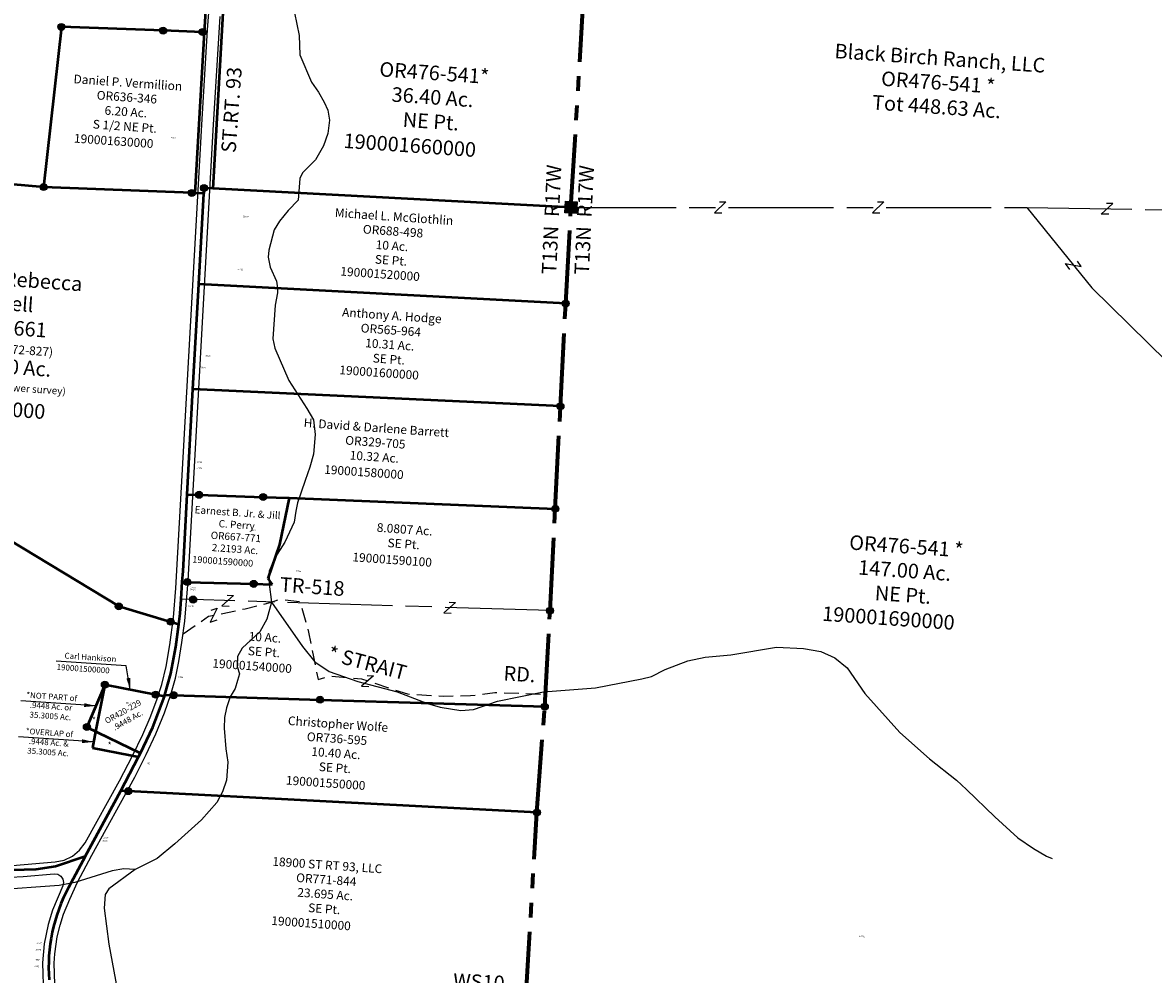
# Model space of a CAD drawing. Units: feet. Extents: x 1964012 to 1998697, y 505440 to 541031.
# Drawn here: x 1985426 to 1989300, y 528375 to 531638 of the extents above; entities that cross this region are included whole.
import ezdxf

# ---------------------------------------------------------------- set-up
doc = ezdxf.new("R2010")
doc.units = ezdxf.units.FT
doc.header["$MEASUREMENT"] = 0
for name, pattern in [('ACAD_ISO08W100', [36, 24, -3, 6, -3]), ('DASHED2', [0.375, 0.25, -0.125]), ('PHANTOM2', [1.25, 0.625, -0.125, 0.125, -0.125, 0.125, -0.125])]:
    doc.linetypes.add(name, pattern=pattern)
doc.layers.add('ADDRESS', color=6, linetype='Continuous', plot=False)
for name, color, linetype in [('MONUMENT IRON PIN', 7, 'Continuous'), ('MONUMENT STONE', 7, 'Continuous'), ('OWNER', 7, 'Continuous'), ('PARCEL NUMBER', 211, 'Continuous'), ('ROAD', 7, 'Continuous'), ('ROAD NAME and NUMBER', 80, 'Continuous'), ('SECTION NUMBER', 42, 'Continuous'), ('TIE-IN', 7, 'Continuous'), ('TOWNSHIP and RANGE', 4, 'Continuous'), ('TRACT LINE', 5, 'ACAD_ISO08W100'), ('WATER STREAM & RIVER', 4, 'Continuous')]:
    doc.layers.add(name, color=color, linetype=linetype)
doc.layers.add('MONUMENT IRON PIN HATCH', color=7, linetype='Continuous', true_color=0xffffff)
doc.layers.add('MONUMENT STONE HATCH', color=7, linetype='Continuous', true_color=0xffffff)
doc.layers.add('PROPERTY LINE', color=1, linetype='Continuous', lineweight=50)
doc.layers.add('SECTION LINE', color=3, linetype='PHANTOM2', lineweight=70)
doc.styles.add('BOLD', font='romand.shx', dxfattribs={"height": 50})
doc.styles.get("Standard").update_dxf_attribs({"font": 'romans.shx', "height": 40})
doc.dimstyles.new('STANDARD$7', dxfattribs={"dimtxt": 40, "dimasz": 40, "dimexe": 0.18, "dimexo": 0.0625, "dimgap": 0.09, "dimtad": 0, "dimdec": 0, "dimlfac": 400, "dimzin": 0, "dimdsep": 46, "dimtxsty": 'Standard', "dimcen": 0.09, "dimse1": 1, "dimse2": 1, "dimsd1": 1, "dimsd2": 1, "dimadec": 0, "dimazin": 0, "dimtfac": 1, "dimtdec": 0, "dimtix": 1, "dimtofl": 0, "dimtmove": 0, "dimatfit": 3, "dimfxl": 1, "dimtolj": 1, "dimtzin": 0, "dimarcsym": 0})

# ---------------------------------------------------------------- blocks, each defined once
blk = doc.blocks.new('A$C76C71EF7')
at = {"layer": 'MONUMENT STONE HATCH', "ltscale": 400}
blk.add_hatch(color=256, dxfattribs=at).paths.add_polyline_path([(-18.6, 21.3), (21.3, 18.6), (18.6, -21.3), (-21.3, -18.6)])
at = {"layer": 'MONUMENT STONE', "ltscale": 400}
blk.add_lwpolyline([(-18.6, 21.3), (21.3, 18.6), (18.6, -21.3), (-21.3, -18.6)], close=True, dxfattribs=at)
blk.add_point((0, 0), dxfattribs=at)

msp = doc.modelspace()

# ---------------------------------------------------------------- hatches: boundary and pattern name
at = {"layer": 'MONUMENT IRON PIN HATCH', "ltscale": 400}
h = msp.add_hatch(color=256, dxfattribs=at)
h.dxf.hatch_style = 1
edge = h.paths.add_edge_path()
edge.add_arc((1985558.5, 531622.7), 12, 0, 360)
h = msp.add_hatch(color=256, dxfattribs=at)
h.dxf.hatch_style = 1
edge = h.paths.add_edge_path()
edge.add_arc((1985907.2, 531610.1), 12, 0, 360)
h = msp.add_hatch(color=256, dxfattribs=at)
h.dxf.hatch_style = 1
edge = h.paths.add_edge_path()
edge.add_arc((1986042.2, 531605.3), 12, 0, 360)
h = msp.add_hatch(color=256, dxfattribs=at)
h.dxf.hatch_style = 1
edge = h.paths.add_edge_path()
edge.add_arc((1985497.6, 531074), 12, 0, 360)
h = msp.add_hatch(color=256, dxfattribs=at)
h.dxf.hatch_style = 1
edge = h.paths.add_edge_path()
edge.add_arc((1986005.4, 531053.8), 12, 0, 360)
h = msp.add_hatch(color=256, dxfattribs=at)
h.dxf.hatch_style = 1
edge = h.paths.add_edge_path()
edge.add_arc((1986047.3, 531070.6), 12, 0, 360)
h = msp.add_hatch(color=256, dxfattribs=at)
h.dxf.hatch_style = 1
edge = h.paths.add_edge_path()
edge.add_arc((1987286.5, 530674.8), 12, 0, 360)
h = msp.add_hatch(color=256, dxfattribs=at)
h.dxf.hatch_style = 1
edge = h.paths.add_edge_path()
edge.add_arc((1987268.5, 530322.4), 12, 0, 360)
h = msp.add_hatch(color=256, dxfattribs=at)
h.dxf.hatch_style = 1
edge = h.paths.add_edge_path()
edge.add_arc((1986030.3, 530018.9), 12, 0, 360)
h = msp.add_hatch(color=256, dxfattribs=at)
h.dxf.hatch_style = 1
edge = h.paths.add_edge_path()
edge.add_arc((1986249.9, 530011.2), 12, 0, 360)
h = msp.add_hatch(color=256, dxfattribs=at)
h.dxf.hatch_style = 1
edge = h.paths.add_edge_path()
edge.add_arc((1987250.6, 529971.2), 12, 0, 360)
h = msp.add_hatch(color=256, dxfattribs=at)
h.dxf.hatch_style = 1
edge = h.paths.add_edge_path()
edge.add_arc((1985990, 529719.9), 12, 0, 360)
h = msp.add_hatch(color=256, dxfattribs=at)
h.dxf.hatch_style = 1
edge = h.paths.add_edge_path()
edge.add_arc((1986217.8, 529713.8), 12, 0, 360)
h = msp.add_hatch(color=256, dxfattribs=at)
h.dxf.hatch_style = 1
edge = h.paths.add_edge_path()
edge.add_arc((1986010, 529660), 12, 0, 360)
h = msp.add_hatch(color=256, dxfattribs=at)
h.dxf.hatch_style = 1
edge = h.paths.add_edge_path()
edge.add_arc((1985755.4, 529636.7), 12, 0, 360)
h = msp.add_hatch(color=256, dxfattribs=at)
h.dxf.hatch_style = 1
edge = h.paths.add_edge_path()
edge.add_arc((1987232.8, 529621.9), 12, 0, 360)
h = msp.add_hatch(color=256, dxfattribs=at)
h.dxf.hatch_style = 1
edge = h.paths.add_edge_path()
edge.add_arc((1985933.2, 529583.9), 12, 0, 360)
h = msp.add_hatch(color=256, dxfattribs=at)
h.dxf.hatch_style = 1
edge = h.paths.add_edge_path()
edge.add_arc((1985707.6, 529368), 12, 0, 360)
h = msp.add_hatch(color=256, dxfattribs=at)
h.dxf.hatch_style = 1
edge = h.paths.add_edge_path()
edge.add_arc((1985882.1, 529333.8), 12, 0, 360)
h = msp.add_hatch(color=256, dxfattribs=at)
h.dxf.hatch_style = 1
edge = h.paths.add_edge_path()
edge.add_arc((1985942.8, 529332), 12, 0, 360)
h = msp.add_hatch(color=256, dxfattribs=at)
h.dxf.hatch_style = 1
edge = h.paths.add_edge_path()
edge.add_arc((1986444.8, 529316.6), 12, 0, 360)
h = msp.add_hatch(color=256, dxfattribs=at)
h.dxf.hatch_style = 1
edge = h.paths.add_edge_path()
edge.add_arc((1987214.8, 529293), 12, 0, 360)
h = msp.add_hatch(color=256, dxfattribs=at)
h.dxf.hatch_style = 1
edge = h.paths.add_edge_path()
edge.add_arc((1985645.8, 529222.7), 12, 0, 360)
h = msp.add_hatch(color=256, dxfattribs=at)
h.dxf.hatch_style = 1
edge = h.paths.add_edge_path()
edge.add_arc((1985787.7, 529003.3), 12, 0, 360)
h = msp.add_hatch(color=256, dxfattribs=at)
h.dxf.hatch_style = 1
edge = h.paths.add_edge_path()
edge.add_arc((1987187.8, 528929.9), 12, 0, 360)

# ---------------------------------------------------------------- linework, layer by layer
at = {"layer": 'MONUMENT IRON PIN', "ltscale": 400}
for centre in [(1985558.5, 531622.7), (1985907.2, 531610.1), (1986042.2, 531605.3), (1985497.6, 531074), (1986005.4, 531053.8), (1986047.3, 531070.6), (1987286.5, 530674.8), (1987268.5, 530322.4), (1986030.3, 530018.9), (1986249.9, 530011.2), (1987250.6, 529971.2), (1985990, 529719.9), (1986217.8, 529713.8), (1986010, 529660), (1985755.4, 529636.7), (1987232.8, 529621.9), (1985933.2, 529583.9), (1985707.6, 529368), (1985882.1, 529333.8), (1985942.8, 529332), (1986444.8, 529316.6), (1987214.8, 529293), (1985645.8, 529222.7), (1985787.7, 529003.3), (1987187.8, 528929.9)]:
    msp.add_circle(centre, 12, dxfattribs=at)
at = {"layer": 'PROPERTY LINE'}
for p, q in [((1986063.9, 531878.3), (1986048.1, 531605)), ((1986123.2, 531864.7), (1986077.3, 531069)), ((1985558.5, 531622.7), (1985497.6, 531074)), ((1985907.2, 531610.1), (1985558.5, 531622.7)), ((1986042.2, 531605.3), (1985907.2, 531610.1)), ((1986048.1, 531605), (1986016.3, 531053.4)), ((1986048.1, 531605), (1986042.2, 531605.3)), ((1985497.6, 531074), (1984637, 531146.6)), ((1986005.4, 531053.8), (1985497.6, 531074)), ((1986047.3, 531070.6), (1986046.3, 531052.2)), ((1986077.3, 531069), (1986047.3, 531070.6)), ((1987304.5, 531004.3), (1986077.3, 531069)), ((1986016.3, 531053.4), (1986005.4, 531053.8)), ((1986046.3, 531052.2), (1986016.3, 531053.4)), ((1987286.5, 530674.8), (1986029.3, 530741.1)), ((1987268.5, 530322.4), (1986009.1, 530381.2)), ((1985989.9, 530020.4), (1986030.3, 530018.9)), ((1986030.3, 530018.9), (1986249.9, 530011.2)), ((1986249.9, 530011.2), (1986339.3, 530008.1)), ((1986339.3, 530008.1), (1986306.4, 529848.4)), ((1986339.3, 530008.1), (1987250.6, 529971.2)), ((1985269.9, 529931.1), (1985755.4, 529636.7)), ((1986306.4, 529848.4), (1986265.8, 529732.6)), ((1985972.9, 529720.3), (1985990, 529719.9)), ((1985990, 529719.9), (1986217.8, 529713.8)), ((1986217.8, 529713.8), (1986281.1, 529712.1)), ((1986265.8, 529732.6), (1986281.1, 529712.1)), ((1985755.4, 529636.7), (1985933.2, 529583.9)), ((1985933.2, 529583.9), (1985960.6, 529575.8)), ((1985707.6, 529368), (1985645.8, 529222.7)), ((1985707.6, 529368), (1985676, 529208)), ((1985882.1, 529333.8), (1985707.6, 529368)), ((1985911.4, 529328.1), (1985882.1, 529333.8)), ((1985912.7, 529332.9), (1985942.8, 529332)), ((1985942.8, 529332), (1986444.8, 529316.6)), ((1986444.8, 529316.6), (1987214.8, 529293)), ((1985645.8, 529222.7), (1985829.8, 529133.6)), ((1985676, 529208), (1985665.1, 529152.2)), ((1985665.1, 529152.2), (1985794.4, 529126.8)), ((1985794.4, 529126.8), (1985823.2, 529121.1)), ((1985640, 528779.1), (1985582.9, 528672.7))]:
    msp.add_line(p, q, dxfattribs=at)
at = {"layer": 'PROPERTY LINE', "ltscale": 15}
for p, q in [((1985787.7, 529003.3), (1985762.4, 529004.7)), ((1987187.8, 528929.9), (1985787.7, 529003.3))]:
    msp.add_line(p, q, dxfattribs=at)
at = {"layer": 'PROPERTY LINE'}
for points in [[(1986029.3, 530741.1), (1986046.3, 531052.2)], [(1986009.1, 530381.2), (1986029.3, 530741.1)], [(1985989.9, 530020.4), (1986009.1, 530381.2)], [(1985976.2, 529756.8), (1985989.9, 530020.4)], [(1985968.8, 529661.3), (1985972.9, 529720.3), (1985976.2, 529756.8)], [(1985965.3, 529612.4), (1985968.8, 529661.3)], [(1985912.7, 529332.9), (1985933.3, 529406.8), (1985950.4, 529497.4), (1985960.6, 529575.8), (1985965.3, 529612.4)], [(1985823.2, 529121.1), (1985829.8, 529133.6), (1985871.6, 529222.6), (1985911.4, 529328.1), (1985912.7, 529332.9)], [(1985762.4, 529004.7), (1985823.2, 529121.1)], [(1985640, 528779.1), (1985762.4, 529004.7)], [(1985640, 528779.1), (1985538.5, 528744.8), (1985471.2, 528734.8), (1985309.1, 528730.1), (1984980, 528742.4), (1984871.4, 528747.2)]]:
    msp.add_lwpolyline(points, dxfattribs=at)
msp.add_arc((1986087.8, 528401.9), 573, 151.7886, 184.5269, dxfattribs=at)
at = {"layer": 'ROAD', "ltscale": 200, "flags": 128}
for points in [[(1985391, 528748.2), (1985537.3, 528760.7), (1985568.3, 528767), (1985596.8, 528780.7), (1985621.1, 528800.8), (1985639.9, 528826.2), (1985757.9, 529038.1), (1985802.6, 529124.1), (1985837.4, 529197), (1985863, 529256), (1985885.8, 529315.9), (1985902.9, 529369), (1985917.6, 529430.8), (1985930.1, 529504.4), (1985942.2, 529598.2), (1985951.2, 529699.4), (1986039.4, 531287.3), (1986058.8, 531612.5), (1986067.6, 531716.7)], [(1985385.2, 528708.1), (1985428.1, 528710.3), (1985533.6, 528720.2), (1985545.9, 528718.7), (1985556.6, 528712.2), (1985563.7, 528702), (1985566.1, 528689.8), (1985563.9, 528678.9), (1985528.5, 528594.9), (1985513.3, 528546.4), (1985499.8, 528480), (1985493.8, 528414.3), (1985497.1, 528302.4)]]:
    msp.add_lwpolyline(points, dxfattribs=at)
at = {"layer": 'ROAD', "ltscale": 200}
msp.add_lwpolyline([(1985537.1, 528304.5), (1985533.8, 528413.1), (1985536, 528445.2), (1985544.4, 528503.4), (1985554.1, 528544.1), (1985566, 528581.1), (1985587.1, 528632.9), (1985613.9, 528691.2), (1985662.5, 528784.2), (1985810.1, 529050.7), (1985849.3, 529128.4), (1985882.6, 529199.9), (1985912.1, 529271.6), (1985934.1, 529334.1), (1985949.8, 529390.4), (1985961.5, 529447.3), (1985971.7, 529512.4), (1985981, 529585.7), (1985993, 529724.5), (1986078.4, 531268.8), (1986102.1, 531658.3)], dxfattribs=at)
at = {"layer": 'ROAD', "linetype": 'DASHED2', "ltscale": 200, "flags": 128}
msp.add_lwpolyline([(1985975.8, 529542.5), (1986062.7, 529602.7), (1986188, 529628.2), (1986278.4, 529650.8), (1986306.3, 529660.8), (1986375.7, 529653.3), (1986405.8, 529547.7), (1986437.8, 529385.9), (1986478.1, 529397.9), (1986586.4, 529388.1), (1986744.3, 529336.4), (1986866.8, 529328.7), (1986959.7, 529330.6), (1987043.7, 529341.5), (1987207.2, 529335.9), (1987215.3, 529332.8)], dxfattribs=at)
at = {"layer": 'SECTION LINE', "ltscale": 400}
for p, q in [((1987304.5, 531004.3), (1987393, 532470.8)), ((1987286.5, 530674.8), (1987304.5, 531004.3)), ((1987268.5, 530322.4), (1987286.5, 530674.8)), ((1987250.6, 529971.2), (1987268.5, 530322.4)), ((1987232.8, 529621.9), (1987250.6, 529971.2)), ((1987214.8, 529293), (1987232.8, 529621.9)), ((1987187.8, 528929.9), (1987214.8, 529293)), ((1987149.1, 528271.1), (1987187.8, 528929.9))]:
    msp.add_line(p, q, dxfattribs=at)
at = {"layer": 'TIE-IN', "ltscale": 3}
for points in [[(1987813, 531022.9), (1987834.7, 531022.9), (1987795.8, 530985.5), (1987820.9, 530985.5)], [(1988354.9, 531022.8), (1988376.6, 531022.8), (1988337.7, 530985.4), (1988362.8, 530985.4)], [(1989146.7, 530980.6), (1989121.5, 530980.9), (1989160.9, 531017.8), (1989139.2, 531018.1)], [(1989014, 530791.2), (1988999.2, 530811.5), (1989052.4, 530802), (1989039.6, 530819.6)], [(1986126.9, 529675.1), (1986148.6, 529674), (1986107.8, 529638.6), (1986132.9, 529637.3)], [(1986072.2, 529623.3), (1986092.8, 529630.2), (1986067.9, 529582.3), (1986091.8, 529590.4)], [(1986887.6, 529651.4), (1986909.3, 529650.3), (1986868.5, 529614.9), (1986893.6, 529613.6)], [(1986606.4, 529400), (1986628.1, 529398.7), (1986587.1, 529363.6), (1986612.2, 529362.2)]]:
    msp.add_lwpolyline(points, dxfattribs=at)
at = {"layer": 'TRACT LINE', "ltscale": 15}
for p, q in [((1987304.5, 531004.3), (1988866.4, 531004)), ((1988866.4, 531004), (1989957.2, 530985.6)), ((1988866.4, 531004), (1989089.1, 530728.5)), ((1989089.1, 530728.5), (1989372.4, 530449.5)), ((1986010, 529660), (1985968.8, 529661.3)), ((1987232.8, 529621.9), (1986010, 529660))]:
    msp.add_line(p, q, dxfattribs=at)
at = {"layer": 'WATER STREAM & RIVER', "ltscale": 400, "flags": 128}
for points in [[(1986356.9, 531671.3), (1986372.9, 531593.3), (1986375, 531527.3), (1986415, 531433.3), (1986439.1, 531399.3), (1986459.1, 531365.3), (1986471.1, 531337.3), (1986477.2, 531303.3), (1986471.2, 531257.3), (1986457.2, 531215.3), (1986429.2, 531167.3), (1986385.2, 531123.2), (1986375.3, 531103.2), (1986369.3, 531029.2), (1986335.3, 530993.2), (1986305.4, 530957.1), (1986287.4, 530927.1), (1986269.4, 530857.1), (1986267.4, 530833.1), (1986273.5, 530799.1), (1986295.5, 530751.1), (1986297.5, 530735.1), (1986299.6, 530711.1), (1986291.6, 530669.1), (1986283.6, 530553.1), (1986289.7, 530521.1), (1986337.8, 530411.1), (1986399.8, 530315.1), (1986422, 530275.6), (1986428.6, 530225.5), (1986422.3, 530158.3), (1986410, 530114), (1986393.7, 530068), (1986368.1, 529991), (1986362.1, 529963), (1986356.1, 529925), (1986324.2, 529857), (1986290.2, 529803), (1986270.2, 529757), (1986270.3, 529713), (1986278.3, 529650.9)], [(1986278.3, 529650.9), (1986262.3, 529592.9), (1986238.4, 529548.9), (1986178.4, 529492.8), (1986162.4, 529464.8), (1986160.4, 529430.8), (1986168.5, 529404.8), (1986162.5, 529382.8), (1986154.5, 529354.8), (1986136.9, 529326), (1986124.1, 529288.4), (1986118, 529255.7), (1986116.7, 529218.7), (1986122.5, 529148.3), (1986128.7, 529102.7), (1986124.7, 529040.7), (1986110.7, 529000.7), (1986090.8, 528964.7), (1986038.8, 528904.6), (1985946.8, 528822.6), (1985886.9, 528772.5), (1985810.9, 528734.5)], [(1986278.3, 529650.9), (1986384.4, 529499), (1986426.5, 529447), (1986476.5, 529413.1), (1986574.5, 529379.1), (1986708.6, 529343.2), (1986812.6, 529303.3), (1986856.6, 529291.3), (1986926.7, 529279.4), (1986970.7, 529283.4), (1987052.6, 529311.5), (1987210.7, 529343.6), (1987388.7, 529357.7), (1987546.7, 529387.8), (1987580.7, 529395.9), (1987626.7, 529419.9), (1987704.7, 529449.9), (1987764.7, 529462), (1987852.7, 529470.1), (1988008.7, 529496.2), (1988100.7, 529492.3), (1988160.7, 529482.3), (1988208.7, 529460.3), (1988250.8, 529426.4), (1988310.8, 529338.4), (1988430.9, 529204.5), (1988533, 529114.5), (1988625.1, 529040.5), (1988659.1, 529008.6), (1988757.2, 528914.6), (1988835.3, 528842.7), (1988889.3, 528806.7), (1988933.3, 528780.7), (1988953.3, 528772.8)], [(1985810.9, 528734.5), (1985772.9, 528736.4), (1985732.9, 528730.4), (1985604.9, 528690.3), (1985550.9, 528680.2), (1985326.9, 528664.1)], [(1985810.9, 528734.5), (1985720.9, 528668.4), (1985708.9, 528648.4), (1985705, 528602.4), (1985721, 528478.4), (1985749.2, 528324.4)]]:
    msp.add_lwpolyline(points, dxfattribs=at)

# ---------------------------------------------------------------- block references
at = {"layer": 'MONUMENT STONE', "ltscale": 10}
msp.add_blockref('A$C76C71EF7', (1987304.5, 531004.3), dxfattribs=at)

# ---------------------------------------------------------------- texts
at = {"layer": 'ADDRESS'}
for s, p in [('18481', (1985930.9, 531240.9)), ('18510', (1986181.2, 530970.7)), ('18516', (1986162.4, 530789.9)), ('18600', (1986050.5, 530493.3)), ('18622', (1986034.6, 530453.3)), ('18634', (1986021.7, 530129.2)), ('18646', (1986022, 530108.9)), ('18724', (1986208.6, 529895.5)), ('18736', (1986360.5, 529755.5)), ('18720', (1985999.1, 529691.4)), ('18650', (1985999.5, 529698.8)), ('18740', (1985992.7, 529635.9)), ('18824', (1985956.7, 529392.2)), ('18837', (1985779.3, 529303.7)), ('18841', (1985748.7, 529223.9)), ('18852', (1985847.5, 529096.3)), ('18900', (1985697.6, 528830.8)), ('18880', (1985701.2, 528842)), ('19091', (1988292, 528503.5)), ('18977', (1985472.8, 528479.6)), ('18979', (1985469.9, 528457.7)), ('18983', (1985463.6, 528400.8)), ('18981', (1985467.1, 528422.9))]:
    msp.add_text(s, height=5, rotation=356, dxfattribs=at).set_placement(p)
at = {"layer": 'OWNER', "attachment_point": 5}
for s, insert, char_height, width, rotation in [('Black Birch Ranch, LLC\\POR476-541 *\\PTot 448.63 Ac.', (1988562.4, 531426.2), 50, 1410.487, 356), ('OR476-541*\\P36.40 Ac.\\PNE Pt.', (1986830, 531375.7), 50, 669.903, 356), ('Daniel P. Vermillion\\POR636-346\\P6.20 Ac.\\PS 1/2 NE Pt.', (1985781, 531353.2), 30, 506.377, 356), ('Michael L. McGlothlin\\POR688-498\\P10 Ac.\\PSE Pt.', (1986692.9, 530893.9), 30, 669.903, 356), ('Leslie & Rebecca\\PJarrell\\POR66-661\\P{\\H0.6x;(T.O.D. OR572-827)\\P}38.5320 Ac.\\P{\\H0.5x;(38.4828 Ac. by newer survey)}', (1985354.3, 530581.3), 50, 669.903, 356), ('Anthony A. Hodge\\POR565-964\\P10.31 Ac.\\PSE Pt.', (1986685.4, 530555), 30, 669.903, 356), ('H. David & Darlene Barrett\\POR329-705\\P10.32 Ac.', (1986634.1, 530195.3), 30, 660.418, 356), ('Earnest B. Jr. & Jill C. Perry\\POR667-771\\P2.2193 Ac.', (1986157.7, 529892.3), 25, 312.796, 356), ('8.0807 Ac.\\PSE Pt.', (1986732.8, 529871.9), 30, 669.903, 356), ('OR476-541 *\\P147.00 Ac.\\PNE Pt.', (1988447.4, 529753.2), 50, 669.903, 356), ('10 Ac.\\PSE Pt.', (1986254.2, 529501.7), 30, 311.797, 356), ('OR420-229\\P.9448 Ac.', (1985779, 529258.9), 20, 204.015, 29.3631), ('*', (1985669.8, 529244), 20, 204.015, 357), ('Christopher Wolfe\\POR736-595\\P10.40 Ac.\\PSE Pt.', (1986500.9, 529154.4), 30, 463.812, 356), ('*', (1985723.4, 529158.1), 20, 204.015, 357), ('18900 ST RT 93, LLC\\POR771-844\\P23.695 Ac. \\PSE Pt.', (1986464.2, 528671), 30, 1039.269, 356)]:
    msp.add_mtext(s, dxfattribs=dict(at, insert=insert, char_height=char_height, width=width, rotation=rotation))
at = {"layer": 'OWNER', "ltscale": 400, "char_height": 20, "attachment_point": 5, "rotation": 356}
for s, insert, width in [('Carl Hankison', (1985658.1, 529459.3), 406.351), ('*NOT PART of\\P.9448 Ac. or\\P35.3005 Ac.', (1985523, 529291.3), 430.797), ('*OVERLAP of\\P.9448 Ac. &\\P35.3005 Ac.', (1985515.3, 529167.7), 430.797)]:
    msp.add_mtext(s, dxfattribs=dict(at, insert=insert, width=width))
at = {"layer": 'PARCEL NUMBER', "ltscale": 400}
for s, height, p in [('190001660000', 50, (1986524, 531208.3)), ('190001630000', 30, (1985600.9, 531226.5)), ('190001520000', 30, (1986513.6, 530770.7)), ('190001600000', 30, (1986510.2, 530432.7)), ('190001490000', 50, (1985048.4, 530310.2)), ('190001580000', 30, (1986458.2, 530091.5)), ('190001590000', 23, (1986006.4, 529787)), ('190001590100', 30, (1986555, 529791.1)), ('190001690000', 50, (1988163.9, 529587.4)), ('190001500000', 20, (1985541.9, 529419.1)), ('190001540000', 30, (1986075.1, 529426.9)), ('190001550000', 30, (1986327.2, 529026)), ('190001510000', 30, (1986277.1, 528544.9))]:
    msp.add_text(s, height=height, rotation=356, dxfattribs=at).set_placement(p)
at = {"layer": 'ROAD NAME and NUMBER', "char_height": 50, "attachment_point": 5, "style": 'BOLD'}
for s, insert, width, rotation in [('ST.RT. 93', (1986147.8, 531338), 503.688, 85.8211), ('TR-518', (1986417.7, 529698), 246.446, 356), ('* STRAIT', (1986605.5, 529436.4), 607.802, 345.3398), ('RD.', (1987127.9, 529397.9), 117.456, 356.215)]:
    msp.add_mtext(s, dxfattribs=dict(at, insert=insert, width=width, rotation=rotation))
at = {"layer": 'SECTION NUMBER'}
msp.add_text('WS10', height=50, rotation=357, dxfattribs=at).set_placement((1986899.8, 528329.1))
at = {"layer": 'TOWNSHIP and RANGE'}
for p in [(1987253.9, 530774.2), (1987365.8, 530772.5)]:
    msp.add_text('T13N  R17W', height=50, rotation=87.2712, dxfattribs=at).set_placement(p)

# ---------------------------------------------------------------- leaders
at = {"layer": 'OWNER'}
msp.add_leader([(1985794.8, 529350.9), (1985780.7, 529432.3), (1985540.7, 529449.1)], dimstyle='STANDARD$7', dxfattribs=at)
for points in [[(1985676.7, 529295.3), (1985419.5, 529313.3)], [(1985669, 529171.7), (1985411.8, 529189.7)]]:
    msp.add_leader(points, dimstyle='STANDARD$7', override={"dimgap": 0.09, "dimtad": 0}, dxfattribs=at)

doc.saveas('drawing.dxf')
